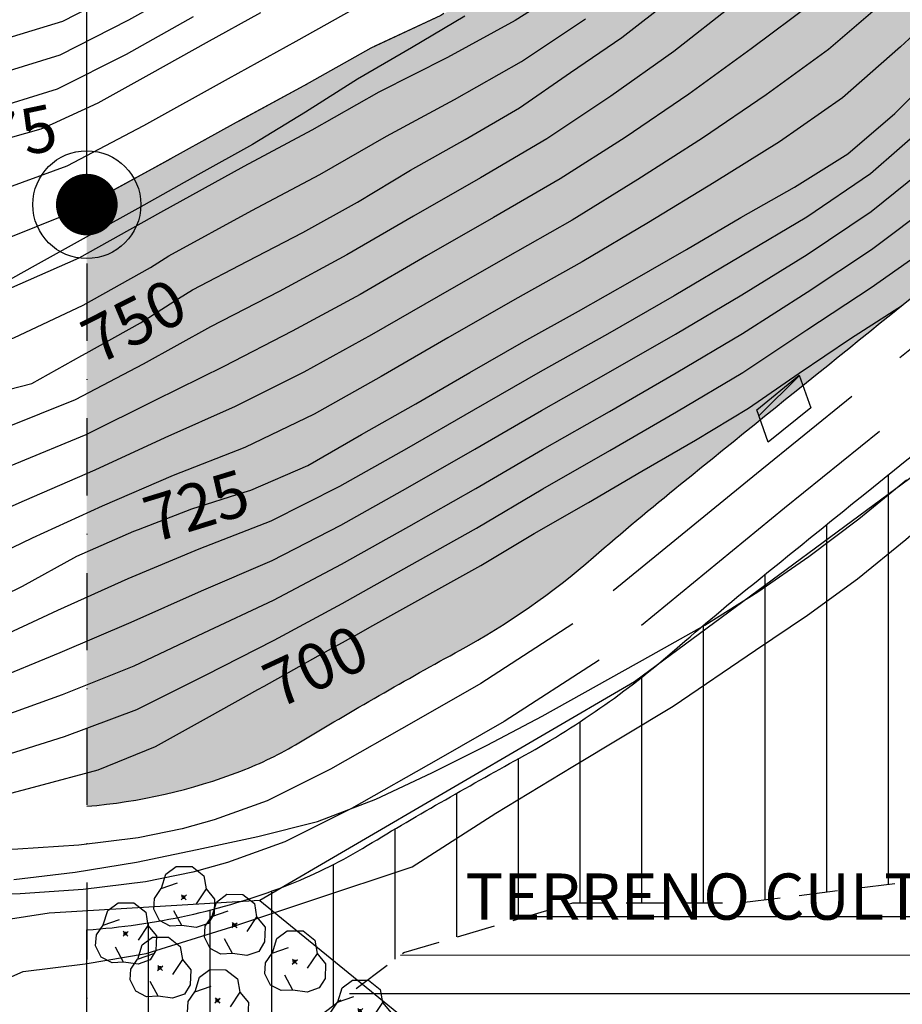
# Model space of a CAD drawing. Extents: x 334084 to 349550, y 6674350 to 6678650.
# Drawn here: x 345769 to 345912, y 6677267 to 6677427 of the extents above; entities that cross this region are included whole.
import ezdxf

# ---------------------------------------------------------------- set-up
doc = ezdxf.new("R2010")
doc.units = 0
doc.header["$LTSCALE"] = 25
doc.header["$MEASUREMENT"] = 0
doc.header["$PDMODE"] = 3
for name, pattern in [('DASHDOT', [1, 0.5, -0.25, 0, -0.25]), ('HIDDEN', [0.375, 0.25, -0.125]), ('HIDDEN2', [0.1875, 0.125, -0.0625]), ('PHANTOM', [2.5, 1.25, -0.25, 0.25, -0.25, 0.25, -0.25]), ('TRACO_12', [1.6, 1.2, -0.4]), ('TRACO_15', [5.4, 5.4])]:
    doc.linetypes.add(name, pattern=pattern)
doc.layers.get('0').update_dxf_attribs({"linetype": 'CONTINUOUS'})
doc.layers.get('DEFPOINTS').update_dxf_attribs({"linetype": 'CONTINUOUS'})
for name, color, linetype in [('ACHURADO-DE-CONSTRUCCIONES', 7, 'CONTINUOUS'), ('ARBOLITOS', 7, 'CONTINUOUS'), ('AREAS-VERDES', 7, 'HIDDEN2'), ('CAMINOS-SECUNDARIOS', 7, 'CONTINUOUS'), ('CERCOS', 7, 'CONTINUOUS'), ('CONSTRUCCIONES', 6, 'CONTINUOUS'), ('CURVAS-INDICES', 8, 'CONTINUOUS'), ('CURVAS-SECUNDARIAS', 8, 'CONTINUOUS'), ('DIMENS', 10, 'CONTINUOUS'), ('DRENAJE-SECUNDARIO', 7, 'PHANTOM'), ('LETRA-LIM-URB', 10, 'CONTINUOUS'), ('LIM-ZONAS', 4, 'HIDDEN'), ('LIMITE-URBANO', 5, 'DASHDOT'), ('ROTULOS-DE-CURVAS', 7, 'CONTINUOUS'), ('VIA-COLECTORA', 1, 'CONTINUOUS'), ('Z-AV', 3, 'CONTINUOUS'), ('Z-E1', 3, 'CONTINUOUS'), ('Z-V2', 3, 'CONTINUOUS')]:
    doc.layers.add(name, color=color, linetype=linetype)
doc.styles.add('FINA', font='ARIAL.TTF')
doc.dimstyles.new('DIMENS2', dxfattribs={"dimtxt": 10, "dimasz": 10, "dimexe": 8, "dimexo": 0, "dimgap": 3.5, "dimtad": 0, "dimdec": 1, "dimzin": 12, "dimdsep": 46, "dimtxsty": 'FINA', "dimcen": 0.09, "dimclrd": 10, "dimclre": 7, "dimclrt": 7, "dimadec": 0, "dimazin": 0, "dimtfac": 1, "dimtdec": 1, "dimtmove": 0, "dimatfit": 0, "dimfxl": 0, "dimtolj": 1, "dimtzin": 12, "dimarcsym": 0})

# ---------------------------------------------------------------- blocks, each defined once
blk = doc.blocks.new('*X677')
at = {"layer": 'ACHURADO-DE-CONSTRUCCIONES'}
blk.add_polyline3d([(341889.004334, 6677862.490362001, 0), (341895.557205, 6677869.043233, 0)], dxfattribs=at)
blk = doc.blocks.new('COD009', base_point=(334745.117757, 6675405.652478))
at = {"layer": 'ARBOLITOS'}
for p, q in [((334744.690358, 6675405.240445), (334745.532437, 6675406.001743)), ((334744.717471, 6675406.051954), (334745.476689, 6675405.226768))]:
    blk.add_line(p, q, dxfattribs=at)
for points in [[(334741.480889, 6675407.084431), (334742.191932, 6675409.396974), (334743.863234, 6675410.651930001), (334746.44882, 6675410.631763), (334748.368221, 6675409.133847), (334748.716269, 6675406.987797), (334747.129443, 6675404.592377)], [(334744.777119, 6675401.032653), (334742.915205, 6675400.943448001), (334741.153564, 6675401.85274), (334740.235406, 6675403.685897), (334740.36558, 6675405.454573001), (334741.430993, 6675407.039175), (334744.091046, 6675407.964665)], [(334748.716269, 6675406.987797), (334750.113632, 6675405.311345), (334750.008142, 6675402.918427), (334749.076357, 6675401.381287999), (334747.139444, 6675400.707888), (334744.777119, 6675401.032653), (334743.47335, 6675403.440458001)]]:
    blk.add_lwpolyline(points, dxfattribs=at)
blk.add_lwpolyline([(334745.242966, 6675405.443796), (334744.875687, 6675405.427102), (334744.858992, 6675405.877853), (334745.226386, 6675405.89146)], close=True, dxfattribs=at)
blk = doc.blocks.new('*D1255')
at = {"color": 7, "linetype": 'ByBlock'}
for p, q in [((345779.9999999999, 6677396.769089545), (345779.9999999999, 6677490.313647724)), ((346000, 6677396.769089545), (346000, 6677490.313647724))]:
    blk.add_line(p, q, dxfattribs=at)
at = {"color": 10, "linetype": 'ByBlock'}
for p, q in [((345789.9999999999, 6677482.313647724), (345875.3847203274, 6677482.313647724)), ((345990, 6677482.313647724), (345904.6152796726, 6677482.313647724))]:
    blk.add_line(p, q, dxfattribs=at)
for points in [[(345789.9999999999, 6677483.980314391), (345789.9999999999, 6677480.646981057), (345779.9999999999, 6677482.313647724)], [(345990, 6677483.980314391), (345990, 6677480.646981057), (346000, 6677482.313647724)]]:
    blk.add_solid(points, dxfattribs=at)
at = {"layer": 'DEFPOINTS', "color": 0, "linetype": 'ByBlock'}
for p in [(346000, 6677482.313647724), (345779.9999999999, 6677396.769089545), (346000, 6677396.769089545)]:
    blk.add_point(p, dxfattribs=at)
at = {"color": 7, "linetype": 'ByBlock', "insert": (345890, 6677482.313647724), "char_height": 10, "attachment_point": 5, "style": 'FINA'}
blk.add_mtext('\\A1;220', dxfattribs=at)

msp = doc.modelspace()

# ---------------------------------------------------------------- hatches: boundary and pattern name
at = {"layer": 'Z-AV'}
h = msp.add_hatch(dxfattribs=at)
h.set_pattern_fill('GRASS', color=256, scale=10, style=0)
h.set_pattern_definition([(90, (0, 0), (-7.071067809999999, 7.071067809999999), [1.875, -12.26713563]), (45, (0, 0), (-7.071067811865475, 7.071067811865476), [1.875, -8.125]), (135, (0, 0), (-7.071067811865476, -7.071067811865475), [1.875, -8.125])])
edge = h.paths.add_edge_path()
edge.add_line((346549.9999999999, 6677745.646655184), (346550, 6677840.950134392))
edge.add_line((346550, 6677840.950134392), (346541.820206, 6677835.907149))
edge.add_line((346541.820206, 6677835.907149), (346531.581177, 6677828.911803))
edge.add_line((346531.581177, 6677828.911803), (346520.814209, 6677822.64458))
edge.add_line((346520.814209, 6677822.64458), (346509.160159, 6677818.186721))
edge.add_line((346509.160159, 6677818.186721), (346497.541591, 6677813.694315))
edge.add_line((346497.541591, 6677813.694315), (346485.948183, 6677809.043844))
edge.add_line((346485.948183, 6677809.043844), (346474.203732, 6677804.796403))
edge.add_line((346474.203732, 6677804.796403), (346462.416274, 6677800.744423999))
edge.add_line((346462.416274, 6677800.744423999), (346450.790813, 6677796.180273999))
edge.add_line((346450.790813, 6677796.180273999), (346439.001839, 6677792.046916001))
edge.add_line((346439.001839, 6677792.046916001), (346427.654734, 6677786.901235))
edge.add_line((346427.654734, 6677786.901235), (346415.80065, 6677782.941799))
edge.add_line((346415.80065, 6677782.941799), (346404.110229, 6677778.581969))
edge.add_line((346404.110229, 6677778.581969), (346392.195525, 6677774.811641))
edge.add_line((346392.195525, 6677774.811641), (346380.530861, 6677770.323466))
edge.add_line((346380.530861, 6677770.323466), (346369.074081, 6677765.346398001))
edge.add_line((346369.074081, 6677765.346398001), (346357.963645, 6677759.621347))
edge.add_line((346357.963645, 6677759.621347), (346346.858783, 6677753.884585))
edge.add_line((346346.858783, 6677753.884585), (346335.664899, 6677748.325196))
edge.add_line((346335.664899, 6677748.325196), (346324.169435, 6677743.484430999))
edge.add_line((346324.169435, 6677743.484430999), (346312.408547, 6677739.361571))
edge.add_line((346312.408547, 6677739.361571), (346301.203613, 6677733.829112))
edge.add_line((346301.203613, 6677733.829112), (346289.831568, 6677728.694551))
edge.add_line((346289.831568, 6677728.694551), (346278.486936, 6677723.499191))
edge.add_line((346278.486936, 6677723.499191), (346267.532766, 6677717.478672001))
edge.add_line((346267.532766, 6677717.478672001), (346254.701099, 6677708.964997))
edge.add_line((346254.701099, 6677708.964997), (346250.270561, 6677705.997446))
edge.add_line((346250.270561, 6677705.997446), (346239.69187, 6677699.340625))
edge.add_line((346239.69187, 6677699.340625), (346228.943324, 6677692.960909))
edge.add_line((346228.943324, 6677692.960909), (346218.188042, 6677686.593641001))
edge.add_line((346218.188042, 6677686.593641001), (346207.604863, 6677679.95784))
edge.add_line((346207.604863, 6677679.95784), (346197.809369, 6677672.252617))
edge.add_line((346197.809369, 6677672.252617), (346187.9990989999, 6677664.572306))
edge.add_line((346187.9990989999, 6677664.572306), (346177.896114, 6677657.223232))
edge.add_line((346177.896114, 6677657.223232), (346168.133159, 6677649.464141))
edge.add_line((346168.133159, 6677649.464141), (346158.106628, 6677642.031456))
edge.add_line((346158.106628, 6677642.031456), (346147.599726, 6677635.266105))
edge.add_line((346147.599726, 6677635.266105), (346137.101877, 6677628.488863))
edge.add_line((346137.101877, 6677628.488863), (346126.527639, 6677621.830591001))
edge.add_line((346126.527639, 6677621.830591001), (346115.916447, 6677615.232893))
edge.add_line((346115.916447, 6677615.232893), (346105.679151, 6677608.096026001))
edge.add_line((346105.679151, 6677608.096026001), (346095.20466, 6677601.315983))
edge.add_line((346095.20466, 6677601.315983), (346084.311177, 6677595.20245))
edge.add_line((346084.311177, 6677595.20245), (346073.896982, 6677588.306367))
edge.add_line((346073.896982, 6677588.306367), (346063.089842, 6677582.043572))
edge.add_line((346063.089842, 6677582.043572), (346051.72507, 6677576.858713))
edge.add_line((346051.72507, 6677576.858713), (346040.186125, 6677572.095296))
edge.add_line((346040.186125, 6677572.095296), (346029.12593, 6677566.302842))
edge.add_line((346029.12593, 6677566.302842), (346018.324832, 6677560.011979))
edge.add_line((346018.324832, 6677560.011979), (346007.658038, 6677553.497646))
edge.add_line((346007.658038, 6677553.497646), (345997.580227, 6677546.111836))
edge.add_line((345997.580227, 6677546.111836), (345987.680849, 6677538.492333001))
edge.add_line((345987.680849, 6677538.492333001), (345977.770818, 6677530.898946))
edge.add_line((345977.770818, 6677530.898946), (345969.080606, 6677521.949894))
edge.add_line((345969.080606, 6677521.949894), (345960.344535, 6677513.023008))
edge.add_line((345960.344535, 6677513.023008), (345950.585845, 6677505.215692))
edge.add_line((345950.585845, 6677505.215692), (345940.641683, 6677497.64331))
edge.add_line((345940.641683, 6677497.64331), (345930.763388, 6677489.984464))
edge.add_line((345930.763388, 6677489.984464), (345920.781112, 6677482.466258001))
edge.add_line((345920.781112, 6677482.466258001), (345910.318047, 6677475.628126999))
edge.add_line((345910.318047, 6677475.628126999), (345900.015522, 6677468.551867))
edge.add_line((345900.015522, 6677468.551867), (345889.903448, 6677461.203972))
edge.add_line((345889.903448, 6677461.203972), (345879.806308, 6677453.840423))
edge.add_line((345879.806308, 6677453.840423), (345869.596894, 6677446.634889))
edge.add_line((345869.596894, 6677446.634889), (345859.108947, 6677439.838176999))
edge.add_line((345859.108947, 6677439.838176999), (345848.441844, 6677433.326783))
edge.add_line((345848.441844, 6677433.326783), (345837.393624, 6677427.483363))
edge.add_line((345837.393624, 6677427.483363), (345826.082945, 6677422.188456))
edge.add_line((345826.082945, 6677422.188456), (345815.194425, 6677416.049779))
edge.add_line((345815.194425, 6677416.049779), (345804.21143, 6677410.082241001))
edge.add_line((345804.21143, 6677410.082241001), (345790.569436, 6677402.536608))
edge.add_line((345790.569436, 6677402.536608), (345779.9999999999, 6677396.7802571))
edge.add_line((345779.9999999999, 6677396.7802571), (345780, 6677299.133994324))
edge.add_arc((345772.4951898163, 6677389.461850887), 90.63908564832484, 274.7494608184076, 291.0108779384695)
edge.add_arc((345783.5915714625, 6677360.571184181), 59.6907366070289, 291.0108779420007, 301.055010671463)
edge.add_arc((346199.4912237903, 6676669.900863477), 746.5338057552716, 118.73755681251399, 121.0550106661959, ccw=False)
edge.add_arc((345781.3738932029, 6677432.420773052), 123.0975613396189, 298.7375568140267, 311.0355021098844)
edge.add_arc((346198.8417422184, 6676952.779512547), 512.7759667617592, 128.9798608152619, 131.0355021085941, ccw=False)
edge.add_arc((364893.2205566727, 6653850.545527105), 30231.33943097412, 128.8468894517501, 128.9798608161221, ccw=False)
edge.add_arc((346760.0045380855, 6676365.960562805), 1321.869747035821, 127.1255400944197, 128.8468894527817, ccw=False)
edge.add_arc((348360.6011253687, 6674251.552219164), 3973.78077097336, 126.5622614253821, 127.1255400920466, ccw=False)
edge.add_arc((349338.9479241802, 6672932.392787956), 5616.140068961946, 126.28994391452201, 126.5622614270221, ccw=False)
edge.add_arc((346083.7376030053, 6677365.455169745), 116.2822238974606, 117.31717406685291, 126.28994391594051, ccw=False)
edge.add_arc((345742.5658797838, 6678025.977415966), 627.1475189020167, 297.3171740652136, 301.4066925544579)
edge.add_arc((346602.1965722351, 6676618.04610126), 1022.469259120551, 117.12274077382091, 121.40669255464249, ccw=False)
edge.add_arc((346943.1885954067, 6675952.340930313), 1770.425764869632, 113.0307312279686, 117.1227407736221, ccw=False)
edge.add_arc((346047.9280074158, 6678058.301455685), 517.9276289126914, 293.0307312287929, 295.9432812219333)
edge.add_arc((418617.6064876998, 6528893.819294619), 165362.7553125035, 115.9327645593963, 115.9432812209067, ccw=False)
edge.add_arc((345291.9063078393, 6679682.626936693), 2309.313968533872, 295.9327639797418, 297.2749287672682)
edge.add_line((346350.174082164, 6677630.067480041), (346451.5651489368, 6677678.201175277))
edge.add_line((346451.5651489368, 6677678.201175277), (346499.5287684978, 6677701.344760918))
edge.add_arc((346492.140900729, 6677716.655650235), 17.00011534777423, 295.7584131250361, 332.4756262520123)
edge.add_arc((346559.591370161, 6677681.506680978), 59.05917643429795, 123.37313381883669, 152.4756262543742, ccw=False)
edge.add_arc((347459.6344291603, 6676315.126063056), 1695.235664801856, 122.45132199701541, 123.3731344750712, ccw=False)
at = {"layer": 'Z-E1'}
h = msp.add_hatch(dxfattribs=at)
h.set_pattern_fill('LINE', color=256, scale=50, style=0)
h.set_pattern_definition([(0, (0, 0), (0, 6.25), [])])
h.paths.add_polyline_path([(346404.256749805, 6677446.465407841), (346398.4207633621, 6677466.232631582), (346385.291578641, 6677464.724248637), (346343.243460006, 6677450.223301209), (346311.1104076177, 6677442.727797864), (346304.9790177947, 6677441.962435074), (346299.4945303642, 6677441.63053616), (346291.1285330983, 6677441.630536161), (346281.4865422602, 6677442.124254582), (346255.0127339764, 6677443.216840296), (346208.0338913111, 6677444.692197112), (346169.1822111224, 6677442.88787014), (346154.8025976924, 6677441.961494831), (346124.2135854618, 6677434.55741067), (346061.1845418977, 6677414.084895318), (345989.7742985405, 6677381.114530466), (345975.5959748133, 6677372.707773379), (345955.6136397883, 6677357.95648414), (345940.7081926, 6677329.429741681), (345937.8626013675, 6677304.802091538), (345938.7990594053, 6677295.169281909), (345927.8141291342, 6677291.625029685), (345919.6937802141, 6677287.726164443), (345885.8364281111, 6677283.454454497), (345858.8307293613, 6677283.454454501), (345831.3996514223, 6677275.397807132), (345799.9891547721, 6677251.698439573), (345788.3264932423, 6677228.402434772), (345783.1229060468, 6677209.844498375), (345780.0000000001, 6677181.924612233), (345834.1238160768, 6677174.125434324), (345835.3109503805, 6677201.510781264), (345837.520743047, 6677209.391727657), (345841.4285258771, 6677217.197469711), (345855.3788579598, 6677227.723060931), (345866.3810285711, 6677230.954454499), (345889.1352585254, 6677230.954454498), (345934.7280738305, 6677236.706802825), (345947.3256977191, 6677242.755365318), (345995.5667620492, 6677258.320188692), (345998.4562877796, 6677261.467565287), (345997.7599833587, 6677264.248257608), (345996.0267715727, 6677274.921215998), (345993.1706130145, 6677304.300889772), (345994.1748553393, 6677312.99227466), (345998.4854148248, 6677321.242025153), (346006.0312364, 6677326.812475073), (346015.3947195327, 6677332.3643675), (346081.2778681359, 6677362.782852936), (346139.2005018457, 6677381.596751116), (346163.1021756553, 6677387.382162004), (346172.2261820043, 6677387.969956266), (346208.4470762294, 6677389.652105816), (346253.0155099082, 6677388.252447185), (346278.9462122266, 6677387.182275694), (346289.7213166694, 6677386.630536164), (346301.1571978544, 6677386.630536162), (346310.0516241011, 6677387.168790727), (346320.7904291299, 6677388.509283182), (346358.4965159635, 6677397.304778132), (346397.5405385636, 6677410.769716337), (346414.5984194286, 6677412.729458475)])
at = {"layer": 'Z-V2'}
h = msp.add_hatch(dxfattribs=at)
h.set_pattern_fill('LINE', color=256, scale=80, angle=90, style=0)
h.set_pattern_definition([(90, (0, 0), (-10, 6.123031769111886e-16), [])])
edge = h.paths.add_edge_path()
edge.add_line((346373.5410500705, 6677599.240561598), (346372.0259230051, 6677618.301972102))
edge.add_line((346372.0259230051, 6677618.301972102), (346359.0470138245, 6677612.140454347))
edge.add_arc((345291.9062741688, 6679682.626920322), 2329.313968536125, 295.9327649056455, 297.2668412021808, ccw=False)
edge.add_arc((418617.6064533497, 6528893.819370354), 165342.7552293733, 115.9327645601685, 115.9432812216842)
edge.add_arc((346047.9280074254, 6678058.30145569), 537.9276289130395, 293.03073122763544, 295.9432812207478, ccw=False)
edge.add_arc((346943.18859541, 6675952.340930315), 1750.425764869396, 113.0307312280898, 117.1227407737482)
edge.add_arc((346602.1965722324, 6676618.046101259), 1002.469259120088, 117.1227407736671, 121.4066925544831)
edge.add_arc((345742.5658797788, 6678025.977415964), 647.1475189029447, 297.31717406567975, 301.40669255492924, ccw=False)
edge.add_arc((346083.7376030005, 6677365.455169741), 96.28222389823817, 117.3171740637054, 126.2899439125298)
edge.add_arc((349338.9479240563, 6672932.392788146), 5596.140068736061, 126.2899439146489, 126.56226142716)
edge.add_arc((348360.601125487, 6674251.552219223), 3953.78077099648, 126.5622614272625, 127.1255400939367)
edge.add_arc((346760.0045380535, 6676365.960562779), 1301.8697470365, 127.1255400926445, 128.8468894509626)
edge.add_arc((364893.2205527981, 6653850.54553176), 30211.33942491906, 128.8468894515636, 128.9798608159622)
edge.add_arc((346198.8417422303, 6676952.779512558), 492.7759667612548, 128.9798608170692, 131.035502110449)
edge.add_arc((345781.3738932033, 6677432.420773053), 143.0975613399762, 298.7375568136814, 311.03550210947304, ccw=False)
edge.add_arc((346199.4912238168, 6676669.900863491), 726.5338057559543, 118.7375568148299, 121.0550106685582)
edge.add_arc((345783.5915714693, 6677360.571184184), 79.69073660774114, 291.01087793566876, 301.0550106644861, ccw=False)
edge.add_arc((345772.4951898173, 6677389.461850887), 110.6390856476542, 273.8894426225168, 291.01087793808085, ccw=False)
edge.add_line((345780, 6677279.077589794), (345780.0000000001, 6677181.924612232))
edge.add_line((345780.0000000001, 6677181.924612232), (345783.1229060468, 6677209.844498374))
edge.add_line((345783.1229060468, 6677209.844498374), (345788.3264932429, 6677228.402434772))
edge.add_line((345788.3264932429, 6677228.402434772), (345799.9891547732, 6677251.698439573))
edge.add_line((345799.9891547732, 6677251.698439573), (345831.3996514234, 6677275.397807134))
edge.add_line((345831.3996514234, 6677275.397807134), (345858.8307293589, 6677283.4544545))
edge.add_line((345858.8307293589, 6677283.4544545), (345885.8364281117, 6677283.454454497))
edge.add_line((345885.8364281117, 6677283.454454497), (345919.6937802157, 6677287.726164444))
edge.add_line((345919.6937802157, 6677287.726164444), (345927.8141291423, 6677291.625029689))
edge.add_line((345927.8141291423, 6677291.625029689), (345938.7990594055, 6677295.169281908))
edge.add_line((345938.7990594055, 6677295.169281908), (345937.8626013675, 6677304.802091537))
edge.add_line((345937.8626013675, 6677304.802091537), (345940.7081926001, 6677329.429741679))
edge.add_line((345940.7081926001, 6677329.429741679), (345955.6136397885, 6677357.95648414))
edge.add_line((345955.6136397885, 6677357.95648414), (345975.5959748058, 6677372.707773373))
edge.add_line((345975.5959748058, 6677372.707773373), (345989.7742985443, 6677381.114530469))
edge.add_line((345989.7742985443, 6677381.114530469), (346061.1845419011, 6677414.084895319))
edge.add_line((346061.1845419011, 6677414.084895319), (346124.2135854581, 6677434.557410671))
edge.add_line((346124.2135854581, 6677434.557410671), (346154.8025976936, 6677441.96149483))
edge.add_line((346154.8025976936, 6677441.96149483), (346169.1822111118, 6677442.887870141))
edge.add_line((346169.1822111118, 6677442.887870141), (346208.0338913151, 6677444.692197112))
edge.add_line((346208.0338913151, 6677444.692197112), (346255.0127340004, 6677443.216840295))
edge.add_line((346255.0127340004, 6677443.216840295), (346281.4865423025, 6677442.124254574))
edge.add_line((346281.4865423025, 6677442.124254574), (346291.1285331103, 6677441.630536161))
edge.add_line((346291.1285331103, 6677441.630536161), (346299.4945303485, 6677441.630536161))
edge.add_line((346299.4945303485, 6677441.630536161), (346304.9790177994, 6677441.962435076))
edge.add_line((346304.9790177994, 6677441.962435076), (346311.1104076138, 6677442.727797866))
edge.add_line((346311.1104076138, 6677442.727797866), (346343.2434600006, 6677450.223301207))
edge.add_line((346343.2434600006, 6677450.223301207), (346385.2915786381, 6677464.724248637))
edge.add_line((346385.2915786381, 6677464.724248637), (346398.4207633641, 6677466.232631582))
edge.add_line((346398.4207633641, 6677466.232631582), (346394.8629653264, 6677478.283343228))
edge.add_line((346394.8629653264, 6677478.283343228), (346386.7054114715, 6677519.682220174))
edge.add_line((346386.7054114715, 6677519.682220174), (346376.9299946312, 6677569.609229707))
edge.add_line((346376.9299946312, 6677569.609229707), (346375.2156920603, 6677578.420506939))
edge.add_line((346375.2156920603, 6677578.420506939), (346373.5410500705, 6677599.240561598))

# ---------------------------------------------------------------- linework, layer by layer
at = {"layer": 'CAMINOS-SECUNDARIOS', "linetype": 'TRACO_12'}
for points in [[(346023.325957, 6677457.207028, 698.1913450000001), (345980.765313, 6677426.310126999, 697.8768309999999), (345935.19473, 6677390.745471, 697.4226070000001), (345888.592714, 6677353.105567, 696.409363), (345858.819216, 6677328.721015, 697.108154), (345843.886223, 6677319.087054, 697.1431269999999), (345833.434899, 6677313.045859, 697.038269), (345819.543178, 6677305.163764, 697.5623780000001), (345809.250109, 6677300.010534, 697.911804), (345800.648116, 6677296.912009, 697.946716), (345795.486314, 6677295.495488, 697.946716), (345788.344734, 6677293.995619999, 697.946716), (345778.728334, 6677292.825569, 697.946716), (345768.835642, 6677292.155465, 697.946716), (345752.186512, 6677291.752706, 697.946716), (345734.792096, 6677290.684614, 697.8768309999999), (345710.932447, 6677287.519822001, 697.7021480000001), (345665.327762, 6677281.653079, 697.772034), (345608.807525, 6677267.625068, 700.147949)], [(346027.232973, 6677451.104699, 698.1913450000001), (345985.116566, 6677420.530293, 697.8768309999999), (345939.692778, 6677385.0802, 697.4226070000001), (345893.15696, 6677347.493763, 696.409363), (345863.085248, 6677322.864974, 697.108154), (345847.659173, 6677312.912901999, 697.1431269999999), (345837.029788, 6677306.768783, 697.038269), (345822.949472, 6677298.779680001, 697.5623780000001), (345812.104961, 6677293.35037, 697.911804), (345802.834276, 6677290.010976, 697.946716), (345797.188402, 6677288.461614, 697.946716), (345789.527128, 6677286.8526, 697.946716), (345779.41009, 6677285.621635, 697.946716), (345769.167696, 6677284.927843, 697.946716), (345752.495754, 6677284.524532, 697.946716), (345735.490202, 6677283.480318, 697.8768309999999), (345711.869492, 6677280.34722, 697.7021480000001), (345666.664904, 6677274.531947, 697.772034), (345610.579813, 6677260.611936, 700.147949)]]:
    msp.add_polyline3d(points, dxfattribs=at)
at = {"layer": 'CERCOS', "linetype": 'TRACO_15'}
for points in [[(346173.162894, 6677527.957537999, 695.396118), (346114.829754, 6677499.504919999, 695.256348), (346040.417595, 6677454.650086, 689.281555), (345989.551331, 6677414.501505001, 687.289978), (345924.030939, 6677360.12669, 684.739319), (345868.827357, 6677319.308851, 685.507996), (345808.078598, 6677283.825855, 686.171875), (345845.469024, 6677253.351022, 687.255005), (345868.570505, 6677242.7664, 687.9188839999999), (345906.061241, 6677237.535712, 689.35144), (345953.977964, 6677241.598269001, 689.700806), (345998.669411, 6677257.825363, 688.547791), (345995.032494, 6677282.658402, 689.071899), (345994.779778, 6677300.650283, 692.740662), (345997.025283, 6677316.011696, 689.35144), (345998.900372, 6677321.986852, 693.229797)], [(345808.078598, 6677283.825855, 686.171875), (345773.893614, 6677281.792378, 690.853882), (345685.626406, 6677268.09175, 689.9803469999999), (345598.027221, 6677251.045404, 691.692444), (345497.859266, 6677220.705969, 692.635803), (345386.251157, 6677185.971309, 690.504456), (345390.828251, 6677167.806931, 680.756104), (345404.82877, 6677037.898729, 680.266968), (345487.374496, 6677060.174277, 680.895874), (345557.076489, 6677080.687419, 681.839294), (345581.966128, 6677086.802879, 682.782654), (345692.942593, 6677109.198745999, 683.9356690000001), (345801.25059, 6677129.502347, 685.01886), (345824.298709, 6677135.503203, 684.35498), (345832.167433, 6677142.917816999, 684.35498), (345834.430725, 6677152.750737, 684.35498), (345837.788291, 6677201.075808, 685.29834), (345840.400557, 6677210.471302, 685.193542), (345845.386095, 6677219.543423001, 687.604431), (345859.142911, 6677227.883539, 687.604431), (345871.335198, 6677229.055730999, 687.604431), (345891.76418, 6677228.819017, 687.604431), (345910.04473, 6677237.873446, 687.604431)]]:
    msp.add_polyline3d(points, dxfattribs=at)
at = {"layer": 'CONSTRUCCIONES', "linetype": 'Continuous'}
msp.add_polyline3d([(345890.505893, 6677358.232943, 703.082947), (345888.649417, 6677363.496671, 703.082947), (345895.544406, 6677369.079523, 703.082947), (345897.400883, 6677363.815795, 703.082947)], close=True, dxfattribs=at)
at = {"layer": 'CURVAS-INDICES', "linetype": 'Continuous'}
for points in [[(345760.50362, 6677330.406008, 725.025452), (345769.580611, 6677334.851483, 725.025452), (345778.361196, 6677339.738919999, 725.025452), (345787.647652, 6677343.769909, 725.025452), (345788.363623, 6677344.047195, 725.025452), (345797.056634, 6677347.413886, 725.025452), (345805.497451, 6677350.103501, 725.025452), (345806.620894, 6677350.46148, 725.025452), (345815.850334, 6677354.460732, 725.025452), (345824.571072, 6677359.466594, 725.025452), (345833.37875, 6677364.44498, 725.025452), (345842.126581, 6677369.541791, 725.025452), (345850.847319, 6677374.547653, 725.025452), (345859.741937, 6677379.498563, 725.025452), (345868.492599, 6677384.445212999, 725.025452), (345877.270354, 6677389.482812, 725.025452), (345886.045278, 6677394.670572001, 725.025452), (345894.795939, 6677399.617221, 725.025452), (345903.394152, 6677405.010094, 725.025452), (345911.048961, 6677411.546955001, 725.025452), (345918.20356, 6677418.639943, 725.025452), (345925.388082, 6677425.673718, 725.025452), (345932.632452, 6677432.589068, 725.025452)], [(345761.373463, 6677365.258565, 750.007751), (345771.063079, 6677367.768986, 750.007751), (345779.177216, 6677372.285466, 750.007751), (345779.900681, 6677372.688159999, 750.007751), (345788.681266, 6677377.575598001, 750.007751), (345794.864649, 6677381.516791, 750.007751), (345797.135521, 6677382.964209, 750.007751), (345806.035801, 6677387.614797, 750.007751), (345815.023021, 6677392.237908999, 750.007751), (345823.91764, 6677397.18882, 750.007751), (345832.49159, 6677402.340582, 750.007751), (345841.356285, 6677407.350705001, 750.007751), (345850.161133, 6677412.479253, 750.007751), (345858.435847, 6677418.223139, 750.007751), (345866.740484, 6677423.907812, 750.007751), (345874.745885, 6677430.184609, 750.007751)], [(345644.561922, 6677386.501459, 775.024963), (345653.973734, 6677389.995276, 775.024963), (345663.723197, 6677392.387273001, 775.024963), (345673.598016, 6677394.242097, 775.024963), (345683.603851, 6677395.259427, 775.024963), (345693.618177, 6677395.826273001, 775.024963), (345703.594089, 6677396.902816, 775.024963), (345713.471738, 6677398.607479, 775.024963), (345723.53742, 6677399.506383999, 775.024963), (345733.58167, 6677400.014018, 775.024963), (345743.598827, 6677400.430703, 775.024963), (345753.399646, 6677403.154759, 775.024963), (345757.022224, 6677404.366305, 775.024963), (345762.961076, 6677406.352514, 775.024963), (345772.617938, 6677409.072308999, 775.024963), (345774.419235, 6677409.896626, 775.024963), (345781.814623, 6677413.280933999, 775.024963), (345790.595208, 6677418.168372001, 775.024963), (345799.43281, 6677423.087545, 775.024963), (345808.213395, 6677427.974983, 775.024963)], [(345762.346728, 6677299.87066, 700.00824), (345772.150377, 6677302.444555, 700.00824), (345781.867086, 6677305.045925, 700.00824), (345791.12928, 6677308.835803, 700.00824), (345799.909865, 6677313.723241, 700.00824), (345807.715363, 6677318.067926, 700.00824), (345808.747467, 6677318.642415, 700.00824), (345817.528052, 6677323.529852, 700.00824), (345823.617269, 6677326.919224, 700.00824), (345826.365654, 6677328.449026, 700.00824), (345835.146239, 6677333.336463, 700.00824), (345843.926824, 6677338.2239, 700.00824), (345852.557791, 6677343.407399, 700.00824), (345861.335546, 6677348.444998001, 700.00824), (345870.02636, 6677353.510072, 700.00824), (345878.717174, 6677358.575146, 700.00824), (345887.291124, 6677363.726908999, 700.00824), (345895.508821, 6677369.439058, 700.00824), (345903.843383, 6677375.06452, 700.00824), (345912.297638, 6677380.453131, 700.00824)]]:
    msp.add_polyline3d(points, dxfattribs=at)
at = {"layer": 'CURVAS-SECUNDARIAS', "linetype": 'Continuous'}
for points in [[(345944.814081, 6677434.510911, 720), (345935.080238, 6677426.678119, 720), (345925.639782, 6677418.515388, 720), (345916.48681, 6677410.010384, 720), (345907.076733, 6677401.793297, 720), (345896.76062, 6677394.760548, 720), (345886.037479, 6677388.339789, 720), (345875.271899, 6677381.987923, 720), (345864.424428, 6677375.7766, 720), (345853.535104, 6677369.639037, 720), (345842.69974, 6677363.406828, 720), (345831.866587, 6677357.17072, 720), (345820.989211, 6677351.01188, 720), (345809.839322, 6677345.389884, 720), (345798.188389, 6677340.885509999, 720), (345786.658206, 6677336.05946, 720), (345775.262034, 6677330.932616, 720), (345763.931952, 6677325.661144, 720)], [(345860.011429, 6677433.379064, 760), (345849.471029, 6677426.665440001, 760), (345838.515771, 6677420.650404, 760), (345827.350543, 6677415.04431, 760), (345816.486342, 6677408.863396, 760), (345805.474895, 6677402.949241, 760), (345791.93714, 6677395.489188, 760), (345778.720559, 6677388.075036, 760), (345767.293977, 6677383.07307, 760), (345755.333438, 6677379.452741001, 760), (345743.266257, 6677376.261716001, 760), (345730.804507, 6677375.56795, 760), (345718.337055, 6677375.944453, 760), (345705.872793, 6677375.70757, 760), (345693.38892, 6677375.276579, 760), (345680.919432, 6677375.825449, 760), (345668.642681, 6677373.604501001, 760), (345656.582593, 6677370.324124, 760), (345644.645429, 6677366.630419, 760)], [(345787.145267, 6677432.245146, 790), (345776.061617, 6677426.472725, 790), (345764.109944, 6677422.867029, 790), (345748.873504, 6677419.518623, 790), (345736.800256, 6677419.871953, 790), (345724.348845, 6677420.922692, 790), (345711.858512, 6677421.184261, 790), (345699.543857, 6677419.177672, 790), (345687.185622, 6677417.303457, 790), (345674.840308, 6677415.369058999, 790), (345662.556192, 6677413.057132, 790), (345650.371743, 6677410.278716001, 790), (345638.503053, 6677406.357388, 790)], [(345797.658132, 6677432.812345, 785), (345786.757453, 6677426.69495, 785), (345775.634011, 6677421.002915001, 785), (345763.701745, 6677417.338926001, 785), (345748.540826, 6677413.552201999, 785), (345742.893355, 6677413.198593, 785), (345730.420111, 6677413.638942, 785), (345717.930349, 6677413.904341, 785), (345705.5307, 6677412.601915, 785), (345693.183022, 6677410.673324, 785), (345680.76619, 6677409.243402, 785), (345668.437403, 6677407.186278, 785), (345656.204834, 6677404.635196, 785), (345644.262314, 6677400.988871, 785)], [(345909.738049, 6677430.096605999, 735), (345900.275917, 6677421.940552, 735), (345890.198546, 6677414.570687001, 735), (345879.863359, 6677407.564669, 735), (345869.337877, 6677400.82855, 735), (345858.695676, 6677394.279191, 735), (345847.83025, 6677388.099714, 735), (345836.982588, 6677381.889119999, 735), (345826.166185, 6677375.62481, 735), (345815.219665, 6677369.590668, 735), (345804.049623, 6677364.000372, 735), (345792.652449, 6677358.943267, 735), (345781.31892, 6677353.686602999, 735), (345769.854749, 6677348.722392, 735), (345758.4214, 6677343.673472, 735)], [(345921.109743, 6677430.865612, 730), (345911.943016, 6677422.379304, 730), (345902.574708, 6677414.114519, 730), (345892.356347, 6677406.944526999, 730), (345881.745231, 6677400.348862, 730), (345871.070076, 6677393.848615, 730), (345860.307822, 6677387.496632, 730), (345849.415018, 6677381.365197, 730), (345838.575745, 6677375.139812, 730), (345827.748606, 6677368.893665, 730), (345816.845255, 6677362.781245, 730), (345805.602996, 6677357.345219, 730), (345793.984894, 6677352.791526, 730), (345782.507329, 6677347.85167, 730), (345771.156915, 6677342.624106, 730), (345759.873153, 6677337.251366001, 730)], [(345897.72285, 6677429.545222, 740), (345887.740442, 6677422.04064, 740), (345877.659943, 6677414.677273001, 740), (345867.311218, 6677407.676942, 740), (345856.786968, 6677400.938439, 740), (345845.967326, 6677394.680784999, 740), (345835.114259, 6677388.479774, 740), (345824.30832, 6677382.197962999, 740), (345813.330157, 6677376.222441, 740), (345802.20528, 6677370.532878, 740), (345791.040433, 6677364.984879, 740), (345779.842673, 6677359.442998, 740), (345768.328793, 6677354.646892, 740), (345756.737016, 6677349.971447, 740), (345744.654599, 6677346.918912999, 740), (345732.193416, 6677346.563695, 740), (345719.709039, 6677347.150493, 740), (345707.227534, 6677346.626023999, 740), (345694.737714, 6677346.357679, 740), (345682.321028, 6677346.290136, 740), (345670.174938, 6677343.381302, 740), (345658.075353, 6677340.252482, 740), (345645.914729, 6677337.362047, 740), (345633.921128, 6677333.84283, 740)], [(345824.810533, 6677429.339538, 770), (345813.902078, 6677423.235922, 770), (345802.94906, 6677417.212877, 770), (345789.201732, 6677409.584027, 770), (345776.759934, 6677403.036586, 770), (345765.03672, 6677398.770002, 770), (345753.123665, 6677394.990207, 770), (345740.977351, 6677392.231433, 770), (345728.492056, 6677391.657521, 770), (345716.018134, 6677391.130492, 770), (345703.611486, 6677389.769796, 770), (345691.151424, 6677388.852507, 770), (345678.665747, 6677388.37903, 770), (345666.34798, 6677386.314166999, 770), (345654.235396, 6677383.23675, 770), (345642.437295, 6677379.11129, 770)], [(345885.011656, 6677429.324449, 745), (345875.181962, 6677421.622199, 745), (345864.996854, 6677414.387107, 745), (345854.592927, 6677407.461051, 745), (345843.829985, 6677401.109816001, 745), (345832.975489, 6677394.911546, 745), (345822.177556, 6677388.616651, 745), (345811.173003, 6677382.690717, 745), (345800.073475, 6677376.944337, 745), (345789.164058, 6677370.892357, 745), (345778.102474, 6677365.076956, 745), (345766.565436, 6677360.421569999, 745), (345754.816697, 6677356.159208001, 745), (345742.703866, 6677353.225525, 745), (345730.235068, 6677353.243947, 745), (345717.778599, 6677354.273291, 745), (345705.295538, 6677354.039387001, 745), (345692.806142, 6677354.124330999, 745), (345680.435342, 6677354.456057, 745), (345668.317163, 6677351.43945, 745), (345656.237531, 6677348.23763, 745), (345644.148742, 6677345.061344001, 745)], [(345633.755363, 6677356.279952, 755), (345645.582952, 6677360.316833001, 755), (345657.583603, 6677363.800298001, 755), (345669.611249, 6677367.194097, 755), (345681.852846, 6677369.532663, 755), (345694.286317, 6677368.453352, 755), (345706.77657, 6677368.662045, 755), (345719.244382, 6677368.414148, 755), (345731.691555, 6677367.504101, 755), (345744.133147, 6677368.269565, 755), (345756.166443, 6677371.603051, 755), (345768.146116, 6677375.152671, 755), (345779.42644, 6677380.453121, 755), (345790.313925, 6677386.582796, 755), (345793.304844, 6677388.441768, 755), (345806.746056, 6677395.801536, 755), (345817.777883, 6677401.676805001, 755), (345828.61457, 6677407.904913, 755), (345839.6244, 6677413.818486, 755), (345850.476343, 6677420.016202, 755), (345860.888561, 6677426.928544, 755)], [(345797.272274, 6677427.24126, 780), (345786.361328, 6677421.142080001, 780), (345775.199767, 6677415.529205, 780), (345763.283854, 6677411.819595, 780), (345748.208148, 6677407.585781, 780), (345736.219781, 6677406.873915, 780), (345723.72232, 6677406.78037, 780), (345711.258428, 6677405.937419, 780), (345698.926429, 6677403.916269001, 780), (345686.495923, 6677402.62483, 780), (345674.079873, 6677401.204595, 780), (345661.788486, 6677398.946975, 780), (345649.741969, 6677395.660857, 780), (345637.960725, 6677391.48353, 780)], [(345837.393624, 6677427.483363, 765), (345826.082945, 6677422.188456, 765), (345815.194425, 6677416.049779, 765), (345804.21143, 6677410.082241001, 765), (345790.569436, 6677402.536608, 765), (345777.830546, 6677395.598724, 765), (345766.254659, 6677390.945404, 765), (345754.317244, 6677387.245268, 765), (345742.212106, 6677384.240364, 765), (345729.735117, 6677383.619597, 765), (345717.259802, 6677383.5392, 765), (345704.815949, 6677382.745364, 765), (345692.342206, 6677382.074201999, 765), (345679.854935, 6677382.111209, 765), (345667.554025, 6677379.975483, 765), (345655.46265, 6677376.809819, 765), (345643.594441, 6677372.896366999, 765)], [(345764.129035, 6677319.347776, 715), (345775.684488, 6677324.106235, 715), (345787.183181, 6677329.008177, 715), (345798.595515, 6677334.106511, 715), (345810.085842, 6677339.014057, 715), (345821.192605, 6677344.732524, 715), (345832.080354, 6677350.873028, 715), (345842.935868, 6677357.070172, 715), (345853.745139, 6677363.347466, 715), (345864.618533, 6677369.513144, 715), (345875.455228, 6677375.743258, 715), (345886.210496, 6677382.112415, 715), (345896.831316, 6677388.701254, 715), (345907.224166, 6677395.636981, 715), (345916.913217, 6677403.524962001, 715), (345926.301457, 6677411.759664, 715), (345936.005353, 6677419.599896, 715), (345945.948427, 6677427.161231, 715)], [(345764.307736, 6677313.042102, 710), (345776.064176, 6677317.281814, 710), (345787.661607, 6677321.939215, 710), (345798.956183, 6677327.288044, 710), (345810.272442, 6677332.59117, 710), (345821.327749, 6677338.417214, 710), (345832.226352, 6677344.538458999, 710), (345843.106329, 6677350.692726, 710), (345853.889418, 6677357.014857, 710), (345864.747286, 6677363.207843, 710), (345875.572578, 6677369.457788, 710), (345886.320339, 6677375.839504, 710), (345896.839138, 6677382.590465, 710), (345907.268455, 6677389.478426999, 710), (345917.245971, 6677397.003773999, 710), (345926.889016, 6677404.93578, 710), (345936.816453, 6677412.495265, 710), (345946.959829, 6677419.788657, 710), (345957.00777, 6677427.221972, 710)], [(345764.467582, 6677306.746719999, 705), (345776.400452, 6677310.464920999, 705), (345788.093516, 6677314.853341, 705), (345799.273256, 6677320.427357, 705), (345810.400516, 6677326.120751, 705), (345821.394748, 6677332.066659, 705), (345832.304765, 6677338.167572, 705), (345843.20643, 6677344.283403, 705), (345853.968712, 6677350.640721, 705), (345864.811328, 6677356.860441, 705), (345875.624344, 6677363.131659999, 705), (345886.36998, 6677369.517168, 705), (345896.783739, 6677376.429544, 705), (345907.219264, 6677383.309845, 705), (345917.421711, 6677390.528616, 705), (345927.397009, 6677398.051658999, 705), (345937.533066, 6677405.33889, 705), (345947.84277, 6677412.402784999, 705), (345957.997733, 6677419.684643, 705), (345967.914559, 6677427.293123, 705)], [(345759.034439, 6677267.637397001, 690.01532), (345769.69337, 6677272.322814, 690.01532), (345779.723468, 6677273.581255, 690.01532), (345789.631041, 6677275.226706, 690.01532), (345803.504287, 6677279.568332, 690.01532), (345816.519852, 6677283.906854, 690.01532), (345832.789308, 6677289.330006, 690.01532), (345846.347189, 6677298.007049, 690.01532), (345858.820439, 6677305.599462001, 690.01532), (345875.089895, 6677315.361136, 690.01532), (345888.434656, 6677324.45664, 690.01532), (345896.883251, 6677330.145575, 690.01532), (345905.011177, 6677336.035361, 690.01532), (345912.812774, 6677342.426322, 690.01532), (345920.467583, 6677348.963183, 690.01532), (345928.448721, 6677354.998869999, 690.01532), (345936.606571, 6677360.829444, 690.01532), (345944.941132, 6677366.454906, 690.01532), (345953.395388, 6677371.843517, 690.01532), (345962.290007, 6677376.794428, 690.01532), (345971.184625, 6677381.745337999, 690.01532), (345979.965211, 6677386.632776001, 690.01532), (345988.892583, 6677391.374312, 690.01532), (345999.005172, 6677391.313038, 690.01532)], [(345768.144632, 6677287.241385, 695.0117799999999), (345778.117713, 6677288.468089, 695.0117799999999), (345788.055209, 6677290.054328, 695.0117799999999), (345797.897274, 6677292.118526001, 695.0117799999999), (345807.709415, 6677294.241937, 695.0117799999999), (345817.428954, 6677296.693146, 695.0117799999999), (345826.867859, 6677300.277911, 695.0117799999999), (345835.94768, 6677304.573225, 695.0117799999999), (345844.937731, 6677309.046176, 695.0117799999999), (345853.865104, 6677313.787713, 695.0117799999999), (345862.645689, 6677318.67515, 695.0117799999999), (345871.483291, 6677323.594324, 695.0117799999999), (345880.233952, 6677328.540973, 695.0117799999999), (345888.832165, 6677333.933846, 695.0117799999999), (345897.106879, 6677339.677732, 695.0117799999999), (345905.202051, 6677345.776892, 695.0117799999999), (345912.946631, 6677352.136117, 695.0117799999999)]]:
    msp.add_polyline3d(points, dxfattribs=at)
at = {"layer": 'DRENAJE-SECUNDARIO', "linetype": 'Continuous'}
msp.add_polyline3d([(345841.324763, 6677427.362418, 754.025879), (345832.663873, 6677422.238131, 754.025879), (345823.916042, 6677417.141319999, 754.025879), (345815.461786, 6677411.752708, 754.025879), (345806.860743, 6677406.509997, 754.025879), (345798.023141, 6677401.590823, 754.025879), (345789.242556, 6677396.703386, 754.025879), (345780.404954, 6677391.784212001, 754.025879), (345771.624369, 6677386.896775, 754.025879), (345762.843784, 6677382.009338, 754.025879), (345754.063198, 6677377.1219, 754.025879), (345745.162919, 6677372.471312, 754.025879), (345735.383532, 6677370.138528, 754.025879), (345725.352223, 6677370.47265, 754.025879), (345715.312422, 6677371.257255999, 754.025879), (345705.378164, 6677372.555818, 754.025879), (345695.328253, 6677372.348507, 754.025879), (345685.316757, 6677371.6315, 754.025879), (345675.286659, 6677370.37306, 754.025879), (345665.471688, 6677368.399809999, 754.025879), (345655.591208, 6677366.845308, 754.025879), (345645.841745, 6677364.453312, 754.025879), (345635.901418, 6677363.017233999, 754.025879)], dxfattribs=at)
at = {"layer": 'LETRA-LIM-URB', "const_width": 5, "flags": 128}
msp.add_lwpolyline([(345777.4999999999, 6677396.7802571, 1), (345782.4999999999, 6677396.7802571, 1)], format="xyb", close=True, dxfattribs=at)
at = {"layer": 'LETRA-LIM-URB'}
msp.add_circle((345779.9999999999, 6677396.769089545), 8.75, dxfattribs=at)
at = {"layer": 'LIM-ZONAS', "flags": 128}
msp.add_lwpolyline([(345780.0000000001, 6677181.924612232), (345783.1229060468, 6677209.844498374), (345788.3264932429, 6677228.402434772), (345799.9891547732, 6677251.698439573), (345831.3996514234, 6677275.397807134), (345858.8307293589, 6677283.4544545), (345885.8364281117, 6677283.454454497), (345919.6937802157, 6677287.726164444), (345927.8141291423, 6677291.625029689), (345938.7990594055, 6677295.169281908), (345937.8626013675, 6677304.802091537), (345940.7081926001, 6677329.429741679), (345955.6136397885, 6677357.95648414), (345975.5959748058, 6677372.707773373), (345989.7742985443, 6677381.114530469), (346061.1845419011, 6677414.084895319), (346124.2135854581, 6677434.557410671), (346154.8025976936, 6677441.96149483), (346169.1822111118, 6677442.887870141), (346208.0338913151, 6677444.692197112), (346255.0127340004, 6677443.216840295), (346281.4865423025, 6677442.124254574), (346291.1285331103, 6677441.630536161), (346299.4945303485, 6677441.630536161), (346304.9790177994, 6677441.962435076), (346311.1104076138, 6677442.727797866), (346343.2434600006, 6677450.223301207), (346385.2915786381, 6677464.724248637), (346398.4207633642, 6677466.232631582)], dxfattribs=at)
at = {"layer": 'LIMITE-URBANO', "flags": 128}
msp.add_lwpolyline([(346719.137336, 6677739.347673001), (346714.972086, 6677752.164941001), (346711.779049, 6677758.913898), (346705.997265, 6677767.520617), (346694.153747, 6677771.646004), (346684.137754, 6677771.568604), (346669.913667, 6677772.752448999), (346656.061036, 6677776.267759), (346652.321771, 6677776.262471), (346638.31575, 6677776.420998001), (346634.225109, 6677774.331795), (346621.431869, 6677768.26387), (346590.103032, 6677758.956832), (346574.276044, 6677752.669921), (346558.989731, 6677743.650996), (346549.9999999999, 6677737.588991497), (346550, 6677840.950134392), (346541.820206, 6677835.907149), (346531.581177, 6677828.911803), (346520.814209, 6677822.64458), (346509.160159, 6677818.186721), (346497.541591, 6677813.694315), (346485.948183, 6677809.043844), (346474.203732, 6677804.796403), (346462.416274, 6677800.744423999), (346450.790813, 6677796.180273999), (346439.001839, 6677792.046916001), (346427.654734, 6677786.901235), (346415.80065, 6677782.941799), (346404.110229, 6677778.581969), (346392.195525, 6677774.811641), (346380.530861, 6677770.323466), (346369.074081, 6677765.346398001), (346357.963645, 6677759.621347), (346346.858783, 6677753.884585), (346335.664899, 6677748.325196), (346324.169435, 6677743.484430999), (346312.408547, 6677739.361571), (346301.203613, 6677733.829112), (346289.831568, 6677728.694551), (346278.486936, 6677723.499191), (346267.532766, 6677717.478672001), (346254.701099, 6677708.964997), (346250.270561, 6677705.997446), (346239.69187, 6677699.340625), (346228.943324, 6677692.960909), (346218.188042, 6677686.593641001), (346207.604863, 6677679.95784), (346197.809369, 6677672.252617), (346187.9990989999, 6677664.572306), (346177.896114, 6677657.223232), (346168.133159, 6677649.464141), (346158.106628, 6677642.031456), (346147.599726, 6677635.266105), (346137.101877, 6677628.488863), (346126.527639, 6677621.830591001), (346115.916447, 6677615.232893), (346105.679151, 6677608.096026001), (346095.20466, 6677601.315983), (346084.311177, 6677595.20245), (346073.896982, 6677588.306367), (346063.089842, 6677582.043572), (346051.72507, 6677576.858713), (346040.186125, 6677572.095296), (346029.12593, 6677566.302842), (346018.324832, 6677560.011979), (346007.658038, 6677553.497646), (345997.580227, 6677546.111836), (345987.680849, 6677538.492333001), (345977.770818, 6677530.898946), (345969.080606, 6677521.949894), (345960.344535, 6677513.023008), (345950.585845, 6677505.215692), (345940.641683, 6677497.64331), (345930.763388, 6677489.984464), (345920.781112, 6677482.466258001), (345910.318047, 6677475.628126999), (345900.015522, 6677468.551867), (345889.903448, 6677461.203972), (345879.806308, 6677453.840423), (345869.596894, 6677446.634889), (345859.108947, 6677439.838176999), (345848.441844, 6677433.326783), (345837.393624, 6677427.483363), (345826.082945, 6677422.188456), (345815.194425, 6677416.049779), (345804.21143, 6677410.082241001), (345790.569436, 6677402.536608), (345779.9999999999, 6677396.7802571), (345780.0000000001, 6677181.924612232), (345732.209255208, 6677172.988890784), (345698.489475809, 6677166.457448153), (345659.0294427141, 6677158.033824079), (345588.8403842925, 6677143.810676206), (345565.8768787317, 6677139.601368188), (345545.4581160871, 6677133.827834485), (345498.8754054369, 6677120.770215812), (345443.2477081865, 6677105.034973928), (345398.5899206258, 6677092.516784545), (345374.2516714525, 6677087.350828988), (345335.2596645534, 6677078.466217429), (345288.9720638772, 6677067.327230007), (345260.5534048493, 6677060.463172007), (345250.4663972101, 6677058.783575237), (345218.9493054927, 6677053.366335765), (345200.7275074986, 6677050.108686717), (345188.6159079462, 6677047.51570246), (345164.6239537341, 6677040.878117315), (345138.4933385434, 6677033.156616687), (345126.8570395558, 6677028.893799379), (345099.7889708366, 6677019.212030234), (345072.1461809622, 6677009.169431231), (345061.4682103178, 6677006.121497113), (345022.9477437283, 6676997.070693759), (344977.3704139464, 6676987.31329829), (344924.5101786176, 6676977.411287302), (344862.6258910486, 6676965.814957915), (344835.7442584019, 6676960.193875863), (344830.0893883908, 6676959.515935464), (344823.5809769504, 6676958.765652836), (344825.5376397048, 6676999.260059957), (344825.6014931081, 6677000), (344705.4333893072, 6677000), (344703.3869615286, 6676957.647847373), (344701.7377245313, 6676923.708277054), (344701.7292449198, 6676923.580831743), (344693.157371201, 6676902.34256185), (344690.6836267219, 6676852.50263218), (344688.4093608536, 6676822.384156012), (344673.0147205092, 6676819.876486368), (344655.1827289172, 6676816.637406059), (344650, 6676815.225246254), (344649.9999999998, 6676685.493846734), (344656.8415811374, 6676689.052686587), (344671.9009399616, 6676696.817900999), (344681.7287592962, 6676699.495727998), (344693.3860035577, 6676701.613200442), (344725.079303416, 6676706.77579753), (344738.8808936895, 6676709.70070421), (344753.0826588972, 6676713.401710258), (344773.0357509687, 6676722.602479255), (344789.4892083695, 6676740.305135633), (344800.3666438595, 6676757.964242004), (344804.8909602526, 6676777.174272262), (344807.3326427476, 6676803.600802017), (344809.8173595287, 6676836.506314169), (344817.3519138343, 6676837.252851048), (344844.102714967, 6676840.336654454), (344855.2036113165, 6676841.667497785), (344885.9600083043, 6676848.098812193), (344946.608413825, 6676859.463548568), (345000.9820811846, 6676869.649066827), (345049.234709162, 6676879.979201904), (345091.6777085789, 6676889.951647094), (345109.1485317895, 6676894.938542062), (345140.4842138787, 6676906.322765258), (345167.7037979374, 6676916.058728782), (345176.1736414744, 6676919.161553439), (345197.6279846566, 6676925.501232915), (345217.2001485855, 6676930.916044189), (345223.8542498851, 6676932.34062728), (345239.672684557, 6676935.168608825), (345270.4854120364, 6676940.464780455), (345284.5263574914, 6676942.802750882), (345317.0970774266, 6676950.669671272), (345362.6285291514, 6676961.626692939), (345400.0407385677, 6676970.151336184), (345427.2718760537, 6676975.931326563), (345475.7735850044, 6676989.527019498), (345531.4011063273, 6677005.262211889), (345577.9778935539, 6677018.318170239), (345593.0805969791, 6677022.588554633), (345611.5766044189, 6677025.978951292), (345683.4724426388, 6677040.547961908), (345722.4275308592, 6677048.863794262), (345754.388432315, 6677055.054546315), (345792.1292357208, 6677061.940030231), (345814.0686994243, 6677066.392317202), (345829.9256294112, 6677069.56067607), (345836.7887972441, 6677071.560519075), (345846.3227207022, 6677074.338587537), (345865.3934188606, 6677084.425618548), (345880.9827083662, 6677100), (346120.0000000001, 6676975.669922317), (346250.738233, 6677019.244761), (346353.019047, 6677053.643251999), (346371.060614, 6677063.913129), (346378.412949, 6677068.157312999), (346383.008665, 6677071.929268), (346384.432873, 6677074.315246), (346384.232307, 6677077.314211), (346383.163955, 6677082.030335), (346382.535558, 6677083.273794), (346381.236309, 6677088.013132), (346383.03416, 6677091.972718), (346390.503359, 6677096.130213), (346450.438916, 6677125.849778), (346500.54818, 6677154.196738), (346754.0486521706, 6677295.276475611), (346762.965429, 6677291.837351999), (346774.172624, 6677289.73029), (346783.982987, 6677287.760469), (346793.951038, 6677286.347108999), (346803.840244, 6677284.655518), (346813.839113, 6677283.181515), (346823.675757, 6677281.304437), (346833.486119, 6677279.334616001), (346843.489524, 6677277.707225), (346853.453039, 6677276.447253), (346863.490861, 6677275.618899), (346863.7528661146, 6677275.620544581), (346863.5403737929, 6677276.294937314), (346781.027144, 6677535.470448)], close=True, dxfattribs=at)
at = {"layer": 'VIA-COLECTORA', "flags": 128}
for points in [[(345780, 6677279.077589794, 0.07484564539789554), (345812.164301667, 6677286.178895672, 0.04385387697275495), (345824.7009000811, 6677292.302328898, -0.01011214465553994), (345850.1749652745, 6677306.948367547, 0.05371147107558712), (345875.3212404236, 6677324.481864351, -0.008969667742097483), (345888.8624054238, 6677335.847344894, -0.0005801970950096976), (345943.41794519, 6677379.889147347, -0.00751094470669636), (345974.243531945, 6677403.960793765, -0.0024577717837493), (346005.3498933693, 6677427.268519321, -0.001188209860227965), (346026.7508775626, 6677443.061740099, -0.03917111019971899), (346039.5521603825, 6677450.999972619, 0.01784578471385067), (346079.8004891801, 6677473.643522885, -0.01869444322818539), (346145.1726434199, 6677510.275748813, -0.01785665746156013), (346258.3786339132, 6677563.249268785, 0.01270908094593511), (346283.2612263599, 6677574.582105225, -4.588759247415842e-05), (346310.5528536827, 6677587.856596381, 0.005821071709265971), (346359.0470138245, 6677612.140454347), (346372.0259230051, 6677618.301972102)], [(345780, 6677299.133994324, 0.07107312873028553), (345804.9933978913, 6677304.8491431, 0.04385387697514461), (345814.3836837105, 6677309.435777074, -0.01011214465533218), (345840.5589981781, 6677324.484991418, 0.05371147107572089), (345862.1907095689, 6677339.567922798, -0.008969667741901288), (345876.2814616397, 6677351.394687222, -0.000580197094893893), (345930.8731173417, 6677395.465645485, -0.007510944706885493), (345962.1722627891, 6677419.907093054, -0.002457771783707), (345993.4359741689, 6677443.332719559, -0.001188209860179912), (346014.9134431676, 6677459.182383601, -0.0391711102005694), (346030.3738425515, 6677468.769566925, 0.01784578471379724), (346069.3783025984, 6677490.713321561, -0.01869444322821804), (346136.0546794593, 6677528.076387375, -0.01785665746153901), (346250.5541380078, 6677581.655171746, 0.01270908094605076)]]:
    msp.add_lwpolyline(points, format="xyb", dxfattribs=at)

# ---------------------------------------------------------------- block references
at = {"layer": 'ACHURADO-DE-CONSTRUCCIONES'}
msp.add_blockref('*X677', (4000, -500), dxfattribs=at)
at = {"layer": 'ARBOLITOS'}
for p in [(345795.738313, 6677284.392125, 691.552673), (345803.947508, 6677279.857308, 691.5177), (345786.314772, 6677278.463991, 687.7791139999999), (345791.892703, 6677272.919774, 688.233337), (345813.738613, 6677273.926959, 691.5177), (345801.210692, 6677267.6365, 688.373108), (345824.346148, 6677265.947393, 691.5177)]:
    msp.add_blockref('COD009', p, dxfattribs=at)

# ---------------------------------------------------------------- texts
at = {"layer": 'AREAS-VERDES'}
msp.add_text('TERRENO CULTIVO', height=7.5, dxfattribs=at).set_placement((345841.395286, 6677280.734433999, 685.892334))
at = {"layer": 'ROTULOS-DE-CURVAS'}
for s, rotation, p in [('775', 12, (345759.061629, 6677402.348666)), ('750', 27, (345781.756851, 6677370.674263)), ('725', 17, (345790.721593, 6677341.831149)), ('700', 25, (345810.98883, 6677314.867865))]:
    msp.add_text(s, height=7.5, rotation=rotation, dxfattribs=at).set_placement(p)

# ---------------------------------------------------------------- dimensions: what is measured, and where the dimension line sits
at = {"layer": 'DIMENS'}
dim = msp.add_linear_dim(base=(346000, 6677482.313647724), p1=(345779.9999999999, 6677396.769089545), p2=(346000, 6677396.769089545), dimstyle='DIMENS2', dxfattribs=at)
dim.commit()
dim.dimension.update_dxf_attribs({"geometry": '*D1255', "text_midpoint": (345890, 6677482.313647724)})

doc.saveas('drawing.dxf')
